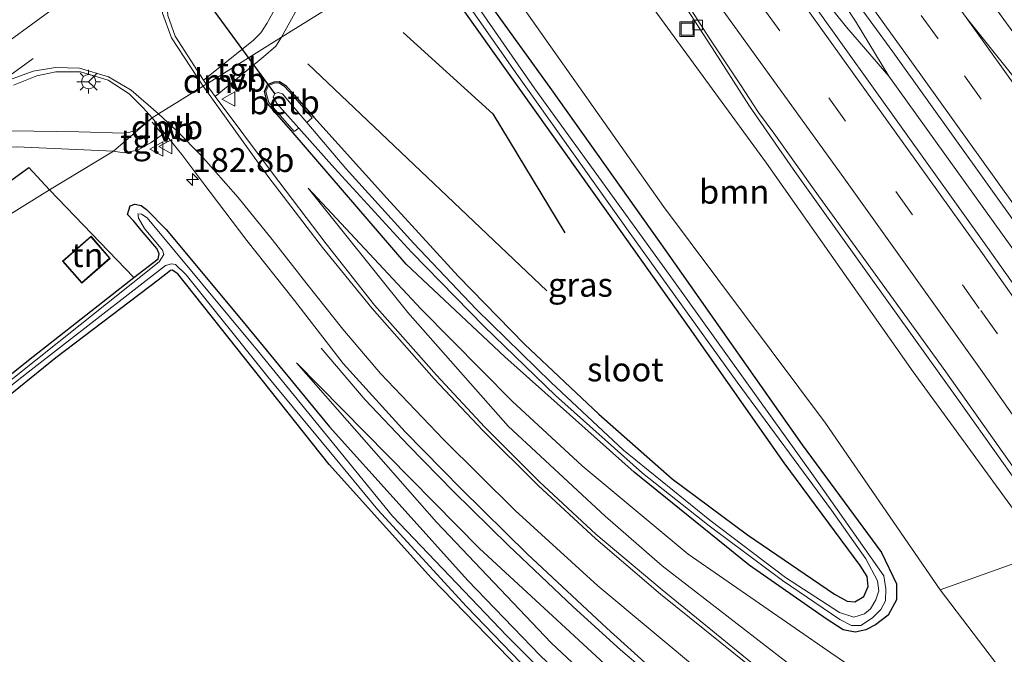
# Model space of a CAD drawing. Units: metres. Extents: x 169998 to 180005, y 368750 to 375001.
# Drawn here: x 170209 to 170311, y 369135 to 369201 of the extents above; entities that cross this region are included whole.
import ezdxf
from ezdxf.enums import TextEntityAlignment as Align

# ---------------------------------------------------------------- set-up
doc = ezdxf.new("R2010")
doc.units = ezdxf.units.M
doc.linetypes.add('VW-3-9_STREEP', pattern=[12, 3, -9])
doc.layers.get('0').update_dxf_attribs({"lineweight": 25})
for name, color, linetype, lineweight in [('B-ME-AM-KILOMETR-S-B1', 7, 'Continuous', 18), ('B-ME-BV-GELEIDECONSTRUCTIE-GELEIDERAIL-L-B1', 213, 'BV-GELEIDERAIL', 18), ('B-ME-GR-BOOM-GV-B6', 93, 'Continuous', 18), ('B-ME-GW-KRUINLIJN-L-B1', 93, 'Continuous', 18), ('B-ME-GW-TEENLIJN-L-B1', 93, 'Continuous', 18), ('B-ME-IE-GRASLAND-GV-B6', 93, 'Continuous', 18), ('B-ME-IE-GRONDWERKLIJN-GROND_INGERICHT-GV-B6', 253, 'Continuous', 18), ('B-ME-IE-HULPGEOMETRIE-L-B1', 53, 'Continuous', 18), ('B-ME-IE-INRICHTINGSELEMENT-S-B1', 253, 'Continuous', 18), ('B-ME-IE-MEUBILAIR_WEGMEUBILAIR-LICHTMAST-S-B1', 8, 'Continuous', 18), ('B-ME-KG-KADASTRAAL-DAKRAND-L-B1', 13, 'Continuous', 18), ('B-ME-OB-BEKLEDING-GV-B6', 253, 'Continuous', 18), ('B-ME-OG-WATER-GV-B6', 153, 'Continuous', 18), ('B-ME-VH-VERH_SOORT-BITUMEN-GV-B6', 8, 'IE-TERREINAFSCHEIDING-NATUURLIJK-HOUTWAL', 18), ('B-ME-VH-VERH_SOORT-TEGELS-GV-B6', 8, 'Continuous', 18), ('B-ME-VV-KOLK-S-B1', 8, 'Continuous', 18), ('B-ME-VW-MARKERING-39STREEP-015-L-B1', 255, 'VW-3-9_STREEP', 18), ('B-ME-VW-MARKERING-DRIEHOEK-L-B1', 7, 'VW-HAAIETAND70-R-B', 18), ('B-ME-VW-MARKERING-STREEP-015-L-B1', 7, 'Continuous', 18), ('B-ME-VW-MARKERING-VERDRIJFSTRP-GV-B6', 7, 'Continuous', 18), ('B-ME-VW-MEUBILAIR_WEGMEUBILAIR-RONA-S-B1', 8, 'Continuous', 18), ('B-ME-VW-MEUBILAIR_WEGMEUBILAIR-VERKEERSBORD-S-B1', 8, 'Continuous', 18)]:
    doc.layers.add(name, color=color, linetype=linetype, lineweight=lineweight)
for name, color, linetype in [('B-ME-GR-BOMENRIJ-L-B1', 10, 'Continuous'), ('B-ME-GW-INSTEEKWATERGANG-L-B1', 10, 'Continuous'), ('B-ME-IE-TERREINAFSCHEIDING-HAAG-L-B1', 10, 'Continuous'), ('B-ME-KW-DUIKER-L-B1', 10, 'Continuous')]:
    doc.layers.add(name, color=color, linetype=linetype)
doc.styles.add('NLCS-ISO', font='NLCS-ISO.TTF')
doc.linetypes.add('BV-GELEIDERAIL', pattern='A,10,-3,[108,NLCS.SHX,S=1,R=0,X=0,Y=0],-3', length=16)
doc.linetypes.add('IE-TERREINAFSCHEIDING-NATUURLIJK-HOUTWAL', pattern='A,7,-1.5,[67,NLCS.SHX,S=0.75,R=45,X=0,Y=0],-1.5,7,-1.5,[70,NLCS.SHX,S=0.75,R=0,X=0,Y=0],-1.5', length=20)
doc.linetypes.add('VW-HAAIETAND70-R-B', pattern='A,0,-0.5,[153,NLCS.SHX,S=1,R=180,X=-0.375,Y=0],-0.5', length=1)

# ---------------------------------------------------------------- blocks, each defined once
blk = doc.blocks.new('hecto')
for p, q in [((0, 0.625), (-0.625, 0)), ((0, -0.625), (0, 0.625)), ((-0.625, 0), (0.625, 0)), ((0.625, 0), (0, -0.625))]:
    blk.add_line(p, q)
blk = doc.blocks.new('lantaarnpaal')
for p, q in [((0, 0.75), (0, 1.25)), ((-0.75, 0), (-1.25, 0)), ((-0.88, 0.88), (-0.53, 0.53)), ((0.53, 0.53), (0.88, 0.88)), ((0.75, 0), (1.25, 0)), ((-0.53, -0.53), (-0.88, -0.88)), ((0, -0.75), (0, -1.25)), ((0.53, -0.53), (0.88, -0.88))]:
    blk.add_line(p, q)
blk.add_circle((0, 0), 0.75)
blk = doc.blocks.new('kolk')
blk.add_lwpolyline([(-0.5, -0.5), (0.5, -0.5), (0.5, 0.5), (-0.5, 0.5)], close=True)
blk = doc.blocks.new('put')
for p, q in [((0.75, 0.75), (-0.75, 0.75)), ((-0.75, 0.75), (-0.75, -0.75)), ((0.75, -0.75), (0.75, 0.75)), ((-0.75, -0.75), (0.75, -0.75))]:
    blk.add_line(p, q)
blk.add_lwpolyline([(-0.625, 0.625), (0.625, 0.625), (0.625, -0.625), (-0.625, -0.625)], close=True)
blk = doc.blocks.new('verkeersbord')
for p, q in [((0, 0.75), (-0.75, -0.625)), ((0.75, -0.625), (0, 0.75)), ((-0.75, -0.625), (0.75, -0.625))]:
    blk.add_line(p, q)
blk = doc.blocks.new('wegwijzer')
for q in [(-0.53, -0.53), (0, 0.75), (0.53, -0.53)]:
    blk.add_line((0, 0), q)
blk.add_circle((0, 0), 0.75)

msp = doc.modelspace()

# ---------------------------------------------------------------- linework, layer by layer
at = {"layer": 'B-ME-BV-GELEIDECONSTRUCTIE-GELEIDERAIL-L-B1'}
for points in [[(170278.9, 369225.8, 34.34), (170283.32, 369219.61, 34.58), (170288.46, 369211.82, 34.66), (170295.8, 369200.68, 34.65), (170299.28, 369194.93, 34.65)], [(170276.03, 369224.01, 34.35), (170280.99, 369217.29, 34.46), (170294.85, 369200.03, 34.68), (170299.28, 369194.93, 34.65)], [(170266.98, 369218.37, 34.39), (170270.79, 369212.91, 34.45), (170276.08, 369205.26, 34.45), (170281.13, 369197.42, 34.41), (170284.74, 369191.8, 34.42), (170289.29, 369185.23, 34.36), (170297.03, 369174.37, 34.41), (170306.36, 369161.37, 34.39), (170314.82, 369149.46, 34.38), (170324.78, 369135.22, 34.36), (170333.09, 369123.12, 34.37), (170342.91, 369108.88, 34.37), (170351.94, 369095.67, 34.37), (170359.34, 369084.6, 34.38), (170369.74, 369069.09, 34.31), (170374.84, 369061.29, 34), (170380.91, 369051.93, 33.54)], [(170299.28, 369194.93, 34.65), (170314.05, 369174.35, 34.59), (170328.67, 369153.67, 34.57), (170346.18, 369128.49, 34.63), (170364.18, 369102.12, 34.63), (170380.55, 369077.84, 34.6), (170393.87, 369057.75, 34.59), (170405.52, 369039.92, 34.51), (170420.37, 369017.06, 34.36), (170431.87, 368999.05, 34.3), (170435.6, 368992.02, 34.28), (170443.21, 368978.51, 34.27), (170446.65, 368972.43, 34.27), (170452.59, 368962.71, 34.15)], [(170240.02, 369166.55, 28.54), (170244.63, 369161.16, 29.19), (170249.18, 369156.36, 29.57), (170253.84, 369151.6, 29.96), (170259.58, 369145.96, 30.19), (170266.34, 369139.56, 30.45), (170271.27, 369135.09, 30.5), (170276.36, 369130.75, 30.82), (170282.52, 369125.73, 31.15), (170289.81, 369119.9, 31.4), (170300.25, 369111.64, 31.57), (170308.6, 369104.97, 32), (170315.83, 369099.05, 32.3)]]:
    msp.add_polyline3d(points, dxfattribs=at)
at = {"layer": 'B-ME-GR-BOMENRIJ-L-B1'}
msp.add_line((170238.63, 369196.23, 28.14), (170263.58, 369172.54, 27.97), dxfattribs=at)
msp.add_polyline3d([(170248.58, 369199.48, 28.07), (170257.95, 369190.99, 27.97), (170265.47, 369178.59, 27.92)], dxfattribs=at)
at = {"layer": 'B-ME-GR-BOOM-GV-B6'}
msp.add_polyline3d([(170264.49, 369216.82, 33.52), (170269.87, 369208.64, 33.46), (170286.49, 369185.85, 33.41), (170301.81, 369164.1, 33.53), (170315.54, 369145.23, 33.49), (170304.62, 369141.34, 28.31), (170292.67, 369158.72, 28.25), (170275.77, 369181.34, 28.21), (170255.57, 369209.95, 28.25), (170264.49, 369216.82, 33.52)], dxfattribs=at)
at = {"layer": 'B-ME-GW-INSTEEKWATERGANG-L-B1'}
for points in [[(170252.61, 369209.41, 28.03), (170264.08, 369193.5, 28.02), (170276.06, 369176.6, 28), (170290.21, 369156.47, 27.97), (170298.51, 369145.22, 27.97), (170300.05, 369141.98, 27.97), (170300.06, 369140.3, 27.97), (170299.2, 369138.71, 27.97), (170297.87, 369137.7, 27.97), (170296.88, 369137.17, 27.97), (170295.74, 369136.92, 27.97), (170294.51, 369137.18, 27.97), (170292.72, 369138.3, 27.97), (170284.69, 369143.92, 27.96), (170272.68, 369153.61, 27.92), (170259.2, 369165.65, 27.88), (170248.9, 369175.31, 27.85), (170237.11, 369189.01, 27.84), (170234.43, 369192.07, 27.84), (170234.11, 369193.32, 27.84), (170234.44, 369194.06, 27.84), (170235.14, 369194.34, 27.84), (170235.69, 369194.38, 27.84), (170236.35, 369193.96, 27.84), (170237.22, 369192.99, 27.84), (170239.26, 369190.65, 27.84), (170246.89, 369182.19, 27.83), (170254.33, 369174.05, 27.76), (170261.24, 369166.97, 27.75), (170268.99, 369159.67, 27.75), (170276.67, 369152.93, 27.75), (170284.52, 369147.06, 27.76), (170293.59, 369140.87, 27.8), (170294.92, 369140.16, 27.8), (170295.73, 369140.08, 27.8), (170296.65, 369140.65, 27.78), (170297.11, 369141.7, 27.82), (170297.01, 369142.72, 27.82), (170296.28, 369143.88, 27.82), (170288.33, 369154.6, 27.85), (170278.45, 369168.66, 27.87), (170269.8, 369180.87, 27.83), (170250.47, 369208.08, 27.89)], [(170220.49, 369173.91, 27.42), (170223.01, 369175.89, 27.41), (170223.13, 369176.39, 27.41), (170222.87, 369176.94, 27.41), (170221.25, 369178.88, 27.41), (170220.49, 369179.81, 27.41), (170219.84, 369180.49, 27.41), (170220.09, 369181.42, 27.41), (170220.58, 369181.58, 27.41), (170221.25, 369181.43, 27.41), (170221.82, 369181.01, 27.41), (170223.85, 369178.93, 27.41), (170231.71, 369169.5, 27.45), (170240.91, 369158.36, 27.43), (170248.17, 369150.27, 27.5), (170255.31, 369142.36, 27.53), (170262.92, 369134.46, 27.53), (170271.48, 369126.34, 27.61), (170279.45, 369118.49, 27.66), (170287.55, 369110.94, 27.7), (170296.12, 369103.09, 27.74), (170305.89, 369094.61, 27.78), (170315.01, 369086.63, 27.78)], [(170332.55, 369066.16, 27.95), (170328.55, 369070.35, 27.92), (170316.41, 369082.39, 27.63), (170305.83, 369092.1, 27.59), (170292.42, 369103.9, 27.6), (170285.96, 369108.97, 27.62), (170279.28, 369115.15, 27.65), (170270.73, 369123.57, 27.65), (170260.79, 369133.01, 27.71), (170251.56, 369142.56, 27.74), (170240.87, 369154.4, 27.79), (170225.08, 369174.32, 27.71), (170224.47, 369174.69, 27.71), (170224.31, 369174.67, 27.71), (170223.02, 369173.64, 27.71), (170212.34, 369165.56, 27.69), (170202.03, 369157.19, 27.59), (170185.2, 369144.03, 27.59), (170175.79, 369136.65, 27.6), (170175.56, 369136.29, 27.6), (170175.69, 369135.91, 27.6), (170176.95, 369134.09, 27.6), (170181.67, 369128.18, 27.66), (170184.69, 369124.35, 27.75)], [(170172.82, 369139.65, 27.88), (170174.31, 369137.84, 27.88), (170174.85, 369137.51, 27.88), (170175.85, 369138.07, 27.86), (170180.11, 369141.58, 27.69), (170195.62, 369154.16, 27.54), (170209.51, 369165.31, 27.45), (170220.49, 369173.91, 27.42)]]:
    msp.add_polyline3d(points, dxfattribs=at)
at = {"layer": 'B-ME-GW-KRUINLIJN-L-B1'}
for points in [[(170238.67, 369183.26, 28.17), (170249.07, 369170.28, 28.46), (170259.53, 369158.41, 28.75), (170269.66, 369149.01, 29.3), (170275.63, 369143.83, 29.4), (170288.67, 369133.74, 29.83), (170305.52, 369120.5, 31.02), (170320.22, 369108.57, 31.55), (170331.53, 369099, 31.8), (170342.06, 369089.46, 32.31), (170350.3, 369081.42, 32.51), (170361.75, 369070.03, 32.86), (170376.08, 369055.05, 33.4), (170376.81, 369054.6, 33.4), (170377.01, 369054.59, 33.4), (170377.2, 369054.65, 33.4), (170376.97, 369055.34, 33.4), (170365.66, 369072.34, 33.4), (170358.34, 369083.03, 33.37), (170343.72, 369104.5, 33.44), (170329.21, 369125.46, 33.46), (170315.54, 369145.23, 33.49)], [(170309.18, 369101.15, 31.46), (170308.25, 369101.94, 31.43), (170290.07, 369116.54, 30.18), (170269.6, 369133.63, 29.35), (170256.56, 369145.65, 29), (170237.47, 369165.01, 28.02)]]:
    msp.add_polyline3d(points, dxfattribs=at)
at = {"layer": 'B-ME-GW-TEENLIJN-L-B1'}
for points in [[(170238.67, 369183.26, 28.17), (170250.46, 369170.64, 28.07), (170259.95, 369161.03, 27.94), (170267.25, 369154.28, 28.1), (170278.34, 369145.06, 28.06), (170293.21, 369134.78, 28.23), (170311.05, 369122.58, 28.75), (170316.06, 369118.8, 28.98), (170321.32, 369113.82, 29.48), (170328.32, 369107.02, 29.94), (170336.61, 369098.59, 30.66), (170344.52, 369090.32, 31.19), (170353.06, 369081.57, 32.06), (170357.09, 369076.93, 32.43), (170360.77, 369072.53, 32.61), (170365.21, 369067.8, 32.72), (170369.72, 369062.69, 32.99), (170373.1, 369058.76, 33.22), (170373.59, 369058.71, 33.22), (170373.9, 369058.87, 33.22), (170372.93, 369060.25, 33.22), (170369.55, 369064.78, 33.17), (170368.64, 369065.89, 33.12)], [(170237.47, 369165.01, 28.02), (170252.07, 369148.39, 28.28), (170264.02, 369135.8, 28.31), (170282.14, 369118.82, 28.36), (170306.37, 369097.91, 28.51)], [(170367.87, 369066.82, 33.08), (170365.29, 369069.97, 32.94), (170356.78, 369080.78, 32.33), (170346.75, 369093.04, 31.3), (170334.85, 369105.49, 30.12), (170318.57, 369123.54, 28.79), (170314.94, 369127.78, 28.79), (170304.62, 369141.34, 28.31)]]:
    msp.add_polyline3d(points, dxfattribs=at)
at = {"layer": 'B-ME-IE-GRASLAND-GV-B6'}
for points in [[(170290.1, 369249.68, 28.16), (170257.46, 369225.94, 28.08), (170247.11, 369218.57, 28.15), (170243.49, 369215.82, 28.11), (170242.29, 369214.71, 28.11), (170241.43, 369213.66, 28.11), (170236.88, 369204.92, 28.06), (170234.35, 369200.42, 28.03), (170233.72, 369199.44, 28.02), (170232.93, 369198.65, 28.01), (170227.76, 369194.53, 28.2), (170224.79, 369199.11, 28.18), (170224.04, 369201.28, 28.18), (170223.91, 369203.08, 28.18), (170224.03, 369204.82, 28.19), (170224.54, 369206.17, 28.19), (170225.06, 369207.07, 28.19), (170226.3, 369208.18, 28.23), (170240.36, 369218.25, 28.15), (170253.03, 369227.61, 28.23), (170287.72, 369253.04, 28.29), (170303.91, 369264.82, 28.16), (170310.14, 369269.18, 28.16)], [(170235.89, 369198.99, 28.03), (170243.31, 369212.4, 28.11), (170244.61, 369213.86, 28.11), (170246.03, 369215.14, 28.11), (170248.73, 369217.17, 28.11), (170258.74, 369224.31, 28.08), (170291.24, 369248.17, 28.16), (170296.88, 369252.17, 28.12), (170298.53, 369252.86, 28.12), (170300.58, 369253.42, 28.12), (170303.37, 369254.05, 28.12), (170319.56, 369256.62, 28.13)], [(170315.03, 369195.69, 33.67), (170308.17, 369205.12, 33.68), (170300.98, 369214.64, 33.7), (170293.42, 369223.88, 33.67), (170289.98, 369228.35, 33.66), (170288.04, 369231, 33.66), (170290.04, 369232.74, 33.75), (170295.89, 369224.96, 33.75), (170295.97, 369225.02, 33.75), (170290.12, 369232.8, 33.75), (170291.08, 369233.4, 33.56), (170300.9, 369221.82, 33.53), (170303.88, 369218.16, 33.53), (170326.21, 369186.9, 33.53)], [(170275.89, 369223.93, 33.94), (170278.96, 369225.84, 33.96), (170299.68, 369197.49, 33.84), (170319.44, 369169.86, 33.81), (170340.44, 369140.06, 33.74), (170363.45, 369106.83, 33.8), (170384.48, 369075.46, 33.71), (170415.28, 369028.16, 33.54), (170436.83, 368994.38, 33.46), (170455.62, 368964.61, 33.22), (170452.46, 368962.63, 33.22), (170443.22, 368977.04, 33.57), (170427.45, 369002.18, 33.67), (170409.95, 369029.15, 33.7), (170384.03, 369068.97, 33.82), (170362.54, 369101.04, 33.83), (170334.9, 369141.21, 33.62), (170309.57, 369177.05, 33.85), (170291.54, 369202.25, 33.81), (170275.89, 369223.93, 33.94)], [(170315.54, 369145.23, 33.49), (170301.81, 369164.1, 33.53), (170286.49, 369185.85, 33.41), (170269.87, 369208.64, 33.46), (170264.49, 369216.82, 33.52), (170267.02, 369218.4, 33.76), (170270.78, 369213.24, 33.83), (170274.72, 369207.86, 33.83), (170277.69, 369203.34, 33.82), (170280.57, 369198.84, 33.82), (170283.8, 369194.04, 33.71), (170285.66, 369191.16, 33.69), (170287.27, 369189, 33.69), (170291.92, 369182.46, 33.71), (170305.22, 369164.08, 33.73), (170320.6, 369142.33, 33.59)], [(170235.89, 369198.99, 28.03), (170250.47, 369208.08, 27.89), (170269.8, 369180.87, 27.83), (170278.45, 369168.66, 27.87), (170288.33, 369154.6, 27.85), (170296.28, 369143.88, 27.82), (170297.01, 369142.72, 27.82), (170297.11, 369141.7, 27.82), (170296.65, 369140.65, 27.78), (170295.73, 369140.08, 27.8), (170294.92, 369140.16, 27.8), (170293.59, 369140.87, 27.8), (170284.52, 369147.06, 27.76), (170276.67, 369152.93, 27.75), (170268.99, 369159.67, 27.75), (170261.24, 369166.97, 27.75), (170254.33, 369174.05, 27.76), (170246.89, 369182.19, 27.83), (170239.26, 369190.65, 27.84), (170237.22, 369192.99, 27.84), (170236.35, 369193.96, 27.84), (170235.69, 369194.38, 27.84), (170235.14, 369194.34, 27.84), (170234.44, 369194.06, 27.84), (170234.11, 369193.32, 27.84), (170234.43, 369192.07, 27.84), (170237.11, 369189.01, 27.84), (170248.9, 369175.31, 27.85), (170259.2, 369165.65, 27.88), (170272.68, 369153.61, 27.92), (170284.69, 369143.92, 27.96), (170292.72, 369138.3, 27.97), (170294.51, 369137.18, 27.97), (170295.74, 369136.92, 27.97), (170296.88, 369137.17, 27.97), (170297.87, 369137.7, 27.97), (170299.2, 369138.71, 27.97), (170300.06, 369140.3, 27.97), (170300.05, 369141.98, 27.97), (170298.51, 369145.22, 27.97), (170290.21, 369156.47, 27.97), (170276.06, 369176.6, 28), (170264.08, 369193.5, 28.02), (170252.61, 369209.41, 28.03)], [(170252.61, 369209.41, 28.03), (170264.08, 369193.5, 28.02), (170276.06, 369176.6, 28), (170290.21, 369156.47, 27.97), (170298.51, 369145.22, 27.97), (170300.05, 369141.98, 27.97), (170300.06, 369140.3, 27.97), (170299.2, 369138.71, 27.97), (170297.87, 369137.7, 27.97), (170296.88, 369137.17, 27.97), (170295.74, 369136.92, 27.97), (170294.51, 369137.18, 27.97), (170292.72, 369138.3, 27.97), (170284.69, 369143.92, 27.96), (170272.68, 369153.61, 27.92), (170259.2, 369165.65, 27.88), (170248.9, 369175.31, 27.85), (170237.11, 369189.01, 27.84), (170234.43, 369192.07, 27.84), (170234.11, 369193.32, 27.84), (170234.44, 369194.06, 27.84), (170235.14, 369194.34, 27.84), (170235.69, 369194.38, 27.84), (170236.35, 369193.96, 27.84), (170237.22, 369192.99, 27.84), (170239.26, 369190.65, 27.84), (170246.89, 369182.19, 27.83), (170254.33, 369174.05, 27.76), (170261.24, 369166.97, 27.75), (170268.99, 369159.67, 27.75), (170276.67, 369152.93, 27.75), (170284.52, 369147.06, 27.76), (170293.59, 369140.87, 27.8), (170294.92, 369140.16, 27.8), (170295.73, 369140.08, 27.8), (170296.65, 369140.65, 27.78), (170297.11, 369141.7, 27.82), (170297.01, 369142.72, 27.82), (170296.28, 369143.88, 27.82), (170288.33, 369154.6, 27.85), (170278.45, 369168.66, 27.87), (170269.8, 369180.87, 27.83), (170250.47, 369208.08, 27.89)], [(170255.57, 369209.95, 28.25), (170275.77, 369181.34, 28.21), (170292.67, 369158.72, 28.25), (170304.62, 369141.34, 28.31), (170314.94, 369127.78, 28.79)], [(170251.11, 369208.48, 27.01), (170260.29, 369195.4, 27.02), (170272.26, 369178.52, 27.02), (170283.44, 369162.99, 27.02), (170293.27, 369149.64, 27.02), (170296.86, 369144.57, 27.02), (170298.08, 369142.27, 27.02), (170298.21, 369141.24, 27.02), (170297.91, 369140.28, 27.02), (170297.35, 369139.36, 27.02), (170296.71, 369138.82, 27.02), (170295.63, 369138.48, 27.02), (170294.13, 369138.96, 27.02), (170288.48, 369142.61, 27.02), (170280.57, 369148.62, 27.02), (170271.57, 369155.9, 27.02), (170264.04, 369162.98, 27.02), (170256.21, 369170.61, 27.02), (170249.7, 369177.46, 27.02), (170242.6, 369185.29, 27.02), (170238.53, 369190.09, 27.02), (170239.1, 369190.57, 27.84), (170237.06, 369192.91, 27.84), (170236.21, 369193.86, 27.84), (170235.62, 369194.23, 27.84), (170235.15, 369194.2, 27.84), (170234.54, 369193.95, 27.84), (170234.26, 369193.33, 27.84), (170234.56, 369192.18, 27.84), (170237.21, 369189.15, 27.84), (170237.69, 369189.52, 27.02), (170241.44, 369185.32, 27.02), (170249.47, 369176.57, 27.02), (170257.03, 369168.81, 27.02), (170264.47, 369161.63, 27.02), (170273.56, 369153.5, 27.02), (170280.53, 369148.02, 27.02), (170288.18, 369142.32, 27.02), (170294.15, 369138.23, 27.02), (170295.38, 369137.62, 27.02), (170296.34, 369137.61, 27.02), (170297.56, 369138.42, 27.02), (170298.43, 369139.27, 27.02), (170298.92, 369140.2, 27.02), (170298.96, 369141.44, 27.02), (170298.74, 369142.81, 27.02), (170291.23, 369153.48, 27.02), (170276.81, 369173.6, 27.02), (170262.34, 369193.6, 27.02), (170251.75, 369208.88, 27.01)], [(170250.47, 369208.08, 27.89), (170235.89, 369198.99, 28.03)], [(170312.04, 369112.31, 31.48), (170302.15, 369120.1, 30.9), (170292.89, 369127.49, 30.41), (170284.86, 369133.79, 29.88), (170275.6, 369141.34, 29.44), (170268.7, 369147.14, 29.22), (170262.81, 369152.59, 28.96), (170257.11, 369158.31, 28.9), (170252.07, 369163.72, 28.84), (170245.61, 369171.05, 28.52), (170240.54, 369177.45, 28.47), (170234.96, 369184.82, 28.33), (170228.98, 369192.8, 28.21), (170234.02, 369196.96, 28.16), (170235.3, 369198.05, 28.16), (170235.89, 369198.99, 28.03)], [(170207.92, 369194, 28.15), (170210.35, 369194.97, 28.16), (170212.35, 369195.39, 28.15), (170214.91, 369195.39, 28.15), (170217.81, 369194.5, 28.14), (170219.98, 369193.09, 28.11), (170221.46, 369191.63, 28.03), (170222.38, 369190.57, 28.06), (170220.8, 369189.34, 28.05)], [(170220.8, 369189.34, 28.05), (170219.95, 369189.04, 28.05), (170219.43, 369188.98, 28.05), (170214.74, 369189.11, 28.05), (170207.71, 369189.22, 28.04)], [(170211.69, 369183.06, 27.4), (170218.36, 369187.11, 28.04), (170219.45, 369186.94, 28.04), (170220.91, 369187.21, 28.08), (170222.28, 369188, 28.14), (170223.7, 369189, 28.17), (170225.49, 369186.77, 28.27), (170227.67, 369183.84, 28.33), (170232.26, 369177.8, 28.35), (170237.26, 369171.51, 28.46), (170242.32, 369164.95, 28.57), (170248.78, 369157.82, 28.7), (170254.65, 369151.88, 28.7), (170261.55, 369145.06, 29.01), (170269.83, 369137.33, 29.61), (170274.55, 369133.1, 29.95), (170279.17, 369129.36, 29.98), (170286.92, 369123.19, 30.34), (170295.54, 369116.3, 30.7), (170306.35, 369107.95, 31.14), (170321.62, 369095.51, 31.74)], [(170159.63, 369150.42, 28.1), (170161.76, 369152.33, 28.12), (170163.18, 369154.02, 28.13), (170166.09, 369157.95, 28.19), (170167.72, 369159.66, 28.2), (170170.09, 369161.51, 28.2), (170173.22, 369163.86, 28.18), (170184.81, 369172.17, 28.1), (170195.53, 369180.22, 28.12), (170203.82, 369186.31, 28.03), (170205.97, 369187.23, 28.03), (170207.09, 369187.5, 28.03), (170208.29, 369187.55, 28.03), (170218.36, 369187.11, 28.04), (170211.69, 369183.06, 27.4), (170209.53, 369185.41, 27.54), (170172.22, 369158.31, 27.54), (170159.63, 369150.42, 28.1)], [(170315.01, 369086.63, 27.78), (170305.89, 369094.61, 27.78), (170296.12, 369103.09, 27.74), (170287.55, 369110.94, 27.7), (170279.45, 369118.49, 27.66), (170271.48, 369126.34, 27.61), (170262.92, 369134.46, 27.53), (170255.31, 369142.36, 27.53), (170248.17, 369150.27, 27.5), (170240.91, 369158.36, 27.43), (170231.71, 369169.5, 27.45), (170223.85, 369178.93, 27.41), (170221.82, 369181.01, 27.41), (170221.25, 369181.43, 27.41), (170220.58, 369181.58, 27.41), (170220.09, 369181.42, 27.41), (170219.84, 369180.49, 27.41), (170220.49, 369179.81, 27.41), (170221.25, 369178.88, 27.41), (170222.87, 369176.94, 27.41), (170223.13, 369176.39, 27.41), (170223.01, 369175.89, 27.41), (170220.49, 369173.91, 27.42), (170211.69, 369183.06, 27.4)], [(170316.06, 369118.8, 28.98), (170311.05, 369122.58, 28.75), (170293.21, 369134.78, 28.23), (170278.34, 369145.06, 28.06), (170267.25, 369154.28, 28.1), (170259.95, 369161.03, 27.94), (170250.46, 369170.64, 28.07), (170238.67, 369183.26, 28.17), (170249.07, 369170.28, 28.46), (170259.53, 369158.41, 28.75), (170269.66, 369149.01, 29.3), (170275.63, 369143.83, 29.4), (170288.67, 369133.74, 29.83), (170305.52, 369120.5, 31.02), (170320.22, 369108.57, 31.55)], [(170320.22, 369108.57, 31.55), (170305.52, 369120.5, 31.02), (170288.67, 369133.74, 29.83), (170275.63, 369143.83, 29.4), (170269.66, 369149.01, 29.3), (170259.53, 369158.41, 28.75), (170249.07, 369170.28, 28.46), (170238.67, 369183.26, 28.17), (170250.46, 369170.64, 28.07), (170259.95, 369161.03, 27.94), (170267.25, 369154.28, 28.1), (170278.34, 369145.06, 28.06), (170293.21, 369134.78, 28.23), (170311.05, 369122.58, 28.75), (170316.06, 369118.8, 28.98)], [(170195.62, 369154.16, 27.54), (170209.51, 369165.31, 27.45), (170220.49, 369173.91, 27.42), (170223.01, 369175.89, 27.41), (170223.13, 369176.39, 27.41), (170222.87, 369176.94, 27.41), (170221.25, 369178.88, 27.41), (170220.49, 369179.81, 27.41), (170219.84, 369180.49, 27.41), (170220.09, 369181.42, 27.41), (170220.58, 369181.58, 27.41), (170221.25, 369181.43, 27.41), (170221.82, 369181.01, 27.41), (170223.85, 369178.93, 27.41), (170231.71, 369169.5, 27.45), (170240.91, 369158.36, 27.43), (170248.17, 369150.27, 27.5), (170255.31, 369142.36, 27.53), (170262.92, 369134.46, 27.53)], [(170269.18, 369126.76, 27.11), (170259.41, 369136.54, 27.11), (170247.49, 369149.03, 27.11), (170233.4, 369166.31, 27.11), (170221.89, 369180.14, 27.11), (170221.28, 369180.55, 27.11), (170220.91, 369180.57, 27.11), (170220.92, 369180.42, 27.11), (170220.97, 369180.11, 27.11), (170221.61, 369179.04, 27.11), (170223.49, 369176.78, 27.11), (170223.6, 369176.32, 27.11), (170223.14, 369175.57, 27.11), (170214.89, 369169, 27.11), (170198.39, 369155.89, 27.11)], [(170182.61, 369125.48, 27.11), (170174.89, 369135.98, 27.11), (170174.78, 369136.43, 27.11), (170174.9, 369136.8, 27.11), (170175.83, 369137.53, 27.11), (170181.4, 369141.69, 27.11), (170194.85, 369152.54, 27.11), (170209.47, 369164.06, 27.11), (170223.8, 369175.18, 27.11), (170224.4, 369175.36, 27.11), (170224.82, 369175.27, 27.11), (170225.93, 369174.2, 27.11), (170234.48, 369163.57, 27.11), (170240.82, 369155.86, 27.11), (170245.93, 369149.7, 27.11), (170255.2, 369139.6, 27.11), (170262.75, 369131.76, 27.11)], [(170260.79, 369133.01, 27.71), (170251.56, 369142.56, 27.74), (170240.87, 369154.4, 27.79), (170225.08, 369174.32, 27.71), (170224.47, 369174.69, 27.71), (170224.31, 369174.67, 27.71), (170223.02, 369173.64, 27.71), (170212.34, 369165.56, 27.69), (170202.03, 369157.19, 27.59), (170185.2, 369144.03, 27.59), (170175.79, 369136.65, 27.6), (170175.56, 369136.29, 27.6), (170175.69, 369135.91, 27.6), (170176.95, 369134.09, 27.6)], [(170317.7, 369093.94, 31.74), (170309.18, 369101.15, 31.46), (170308.25, 369101.94, 31.43), (170290.07, 369116.54, 30.18), (170269.6, 369133.63, 29.35), (170256.56, 369145.65, 29), (170237.47, 369165.01, 28.02), (170252.07, 369148.39, 28.28), (170264.02, 369135.8, 28.31), (170282.14, 369118.82, 28.36), (170306.37, 369097.91, 28.51), (170320.41, 369085.14, 28.53)], [(170269.6, 369133.63, 29.35), (170290.07, 369116.54, 30.18), (170308.25, 369101.94, 31.43), (170309.18, 369101.15, 31.46), (170306.37, 369097.91, 28.51), (170282.14, 369118.82, 28.36), (170264.02, 369135.8, 28.31), (170252.07, 369148.39, 28.28), (170237.47, 369165.01, 28.02), (170256.56, 369145.65, 29), (170269.6, 369133.63, 29.35)], [(170314.94, 369127.78, 28.79), (170304.62, 369141.34, 28.31), (170315.54, 369145.23, 33.49)]]:
    msp.add_polyline3d(points, dxfattribs=at)
at = {"layer": 'B-ME-IE-GRONDWERKLIJN-GROND_INGERICHT-GV-B6'}
for points in [[(170172.22, 369158.31, 27.54), (170209.53, 369185.41, 27.54), (170211.69, 369183.06, 27.4), (170200.97, 369176.43, 29.06), (170199.82, 369177.85, 29.06), (170195.25, 369174.62, 29.06), (170196.3, 369173.42, 29.06), (170172.22, 369158.31, 27.54)], [(170211.69, 369183.06, 27.4), (170220.49, 369173.91, 27.42), (170209.51, 369165.31, 27.45), (170195.62, 369154.16, 27.54), (170180.11, 369141.58, 27.69), (170175.85, 369138.07, 27.86), (170174.85, 369137.51, 27.88), (170174.31, 369137.84, 27.88), (170172.82, 369139.65, 27.88), (170173.01, 369143.86, 27.68), (170171.14, 369146.49, 27.69), (170170.46, 369147.45, 27.69), (170168.59, 369146.15, 28.09), (170168.08, 369146.82, 28.12), (170165.01, 369151.4, 28.07), (170164.27, 369152.48, 28.06), (170172.22, 369158.31, 27.54), (170196.3, 369173.42, 29.06), (170195.25, 369174.62, 29.06), (170199.82, 369177.85, 29.06), (170200.97, 369176.43, 29.06), (170211.69, 369183.06, 27.4)], [(170216.02, 369178.23, 27.8), (170213.05, 369175.63, 27.8), (170215.06, 369173.33, 27.8), (170218.03, 369175.92, 27.8), (170216.02, 369178.23, 27.8)], [(170176.95, 369134.09, 27.6), (170175.69, 369135.91, 27.6), (170175.56, 369136.29, 27.6), (170175.79, 369136.65, 27.6), (170185.2, 369144.03, 27.59), (170202.03, 369157.19, 27.59), (170212.34, 369165.56, 27.69), (170223.02, 369173.64, 27.71), (170224.31, 369174.67, 27.71), (170224.47, 369174.69, 27.71), (170225.08, 369174.32, 27.71), (170240.87, 369154.4, 27.79), (170251.56, 369142.56, 27.74), (170260.79, 369133.01, 27.71)]]:
    msp.add_polyline3d(points, dxfattribs=at)
at = {"layer": 'B-ME-IE-HULPGEOMETRIE-L-B1'}
msp.add_polyline3d([(170250.47, 369208.08, 27.89), (170235.89, 369198.99, 28.03), (170228.33, 369194.28, 28.07), (170228.04, 369194.09, 28.2), (170227.73, 369193.9, 28.2), (170223.07, 369191, 28.07), (170222.38, 369190.57, 28.06), (170218.36, 369187.11, 28.04), (170211.69, 369183.06, 27.4), (170200.97, 369176.43, 29.06)], dxfattribs=at)
at = {"layer": 'B-ME-IE-TERREINAFSCHEIDING-HAAG-L-B1'}
msp.add_line((170211.69, 369183.06, 27.4), (170220.49, 369173.91, 27.42), dxfattribs=at)
msp.add_polyline3d([(170172.22, 369158.31, 27.54), (170209.53, 369185.41, 27.54), (170211.69, 369183.06, 27.4)], dxfattribs=at)
at = {"layer": 'B-ME-KG-KADASTRAAL-DAKRAND-L-B1'}
msp.add_polyline3d([(170216.01, 369178.16, 29.83), (170217.96, 369175.93, 29.83), (170215.07, 369173.4, 29.83), (170213.12, 369175.63, 29.83), (170216.01, 369178.16, 29.83)], dxfattribs=at)
at = {"layer": 'B-ME-KW-DUIKER-L-B1'}
msp.add_line((170235.19, 369193.11, 27.02), (170205.29, 369234.11, 26.58), dxfattribs=at)
at = {"layer": 'B-ME-OB-BEKLEDING-GV-B6'}
msp.add_polyline3d([(170237.69, 369189.52, 27.02), (170237.21, 369189.15, 27.84), (170234.56, 369192.18, 27.84), (170234.26, 369193.33, 27.84), (170234.54, 369193.95, 27.84), (170235.15, 369194.2, 27.84), (170235.62, 369194.23, 27.84), (170236.21, 369193.86, 27.84), (170237.06, 369192.91, 27.84), (170239.1, 369190.57, 27.84), (170238.53, 369190.09, 27.02), (170236.91, 369192, 27.02), (170235.99, 369193.09, 27.02), (170235.54, 369193.23, 27.02), (170235.19, 369193.11, 27.02), (170235.01, 369192.75, 27.02), (170235.4, 369192.08, 27.02), (170237.69, 369189.52, 27.02)], dxfattribs=at)
at = {"layer": 'B-ME-OG-WATER-GV-B6'}
for points in [[(170251.75, 369208.88, 27.01), (170262.34, 369193.6, 27.02), (170276.81, 369173.6, 27.02), (170291.23, 369153.48, 27.02), (170298.74, 369142.81, 27.02), (170298.96, 369141.44, 27.02), (170298.92, 369140.2, 27.02), (170298.43, 369139.27, 27.02), (170297.56, 369138.42, 27.02), (170296.34, 369137.61, 27.02), (170295.38, 369137.62, 27.02), (170294.15, 369138.23, 27.02), (170288.18, 369142.32, 27.02), (170280.53, 369148.02, 27.02), (170273.56, 369153.5, 27.02), (170264.47, 369161.63, 27.02), (170257.03, 369168.81, 27.02), (170249.47, 369176.57, 27.02), (170241.44, 369185.32, 27.02), (170237.69, 369189.52, 27.02), (170235.4, 369192.08, 27.02), (170235.01, 369192.75, 27.02), (170235.19, 369193.11, 27.02), (170235.54, 369193.23, 27.02), (170235.99, 369193.09, 27.02), (170236.91, 369192, 27.02), (170238.53, 369190.09, 27.02), (170242.6, 369185.29, 27.02), (170249.7, 369177.46, 27.02), (170256.21, 369170.61, 27.02), (170264.04, 369162.98, 27.02), (170271.57, 369155.9, 27.02), (170280.57, 369148.62, 27.02), (170288.48, 369142.61, 27.02), (170294.13, 369138.96, 27.02), (170295.63, 369138.48, 27.02), (170296.71, 369138.82, 27.02), (170297.35, 369139.36, 27.02), (170297.91, 369140.28, 27.02), (170298.21, 369141.24, 27.02), (170298.08, 369142.27, 27.02), (170296.86, 369144.57, 27.02), (170293.27, 369149.64, 27.02), (170283.44, 369162.99, 27.02), (170272.26, 369178.52, 27.02), (170260.29, 369195.4, 27.02), (170251.11, 369208.48, 27.01)], [(170198.39, 369155.89, 27.11), (170214.89, 369169, 27.11), (170223.14, 369175.57, 27.11), (170223.6, 369176.32, 27.11), (170223.49, 369176.78, 27.11), (170221.61, 369179.04, 27.11), (170220.97, 369180.11, 27.11), (170220.92, 369180.42, 27.11), (170220.91, 369180.57, 27.11), (170221.28, 369180.55, 27.11), (170221.89, 369180.14, 27.11)], [(170221.89, 369180.14, 27.11), (170233.4, 369166.31, 27.11), (170247.49, 369149.03, 27.11), (170259.41, 369136.54, 27.11), (170269.18, 369126.76, 27.11), (170280.36, 369115.76, 27.11), (170288.36, 369108.74, 27.11), (170299.89, 369098.68, 27.11), (170312.64, 369087.52, 27.11)], [(170262.75, 369131.76, 27.11), (170255.2, 369139.6, 27.11), (170245.93, 369149.7, 27.11), (170240.82, 369155.86, 27.11), (170234.48, 369163.57, 27.11), (170225.93, 369174.2, 27.11), (170224.82, 369175.27, 27.11), (170224.4, 369175.36, 27.11), (170223.8, 369175.18, 27.11), (170209.47, 369164.06, 27.11), (170194.85, 369152.54, 27.11), (170181.4, 369141.69, 27.11), (170175.83, 369137.53, 27.11), (170174.9, 369136.8, 27.11), (170174.78, 369136.43, 27.11), (170174.89, 369135.98, 27.11), (170182.61, 369125.48, 27.11)]]:
    msp.add_polyline3d(points, dxfattribs=at)
at = {"layer": 'B-ME-VH-VERH_SOORT-BITUMEN-GV-B6'}
for points in [[(170310.14, 369269.18, 28.16), (170303.91, 369264.82, 28.16), (170287.72, 369253.04, 28.29), (170253.03, 369227.61, 28.23), (170240.36, 369218.25, 28.15), (170226.3, 369208.18, 28.23), (170225.06, 369207.07, 28.19), (170224.54, 369206.17, 28.19), (170224.03, 369204.82, 28.19), (170223.91, 369203.08, 28.18), (170224.04, 369201.28, 28.18), (170224.79, 369199.11, 28.18), (170227.76, 369194.53, 28.2), (170228.04, 369194.09, 28.2), (170227.73, 369193.9, 28.2), (170223.07, 369191, 28.07), (170222.38, 369190.57, 28.06), (170221.46, 369191.63, 28.03), (170219.98, 369193.09, 28.11), (170217.81, 369194.5, 28.14), (170214.91, 369195.39, 28.15), (170212.35, 369195.39, 28.15), (170210.35, 369194.97, 28.16), (170207.92, 369194, 28.15)], [(170319.44, 369169.86, 33.81), (170299.68, 369197.49, 33.84), (170278.96, 369225.84, 33.96), (170288.04, 369231, 33.66), (170289.98, 369228.35, 33.66), (170293.42, 369223.88, 33.67), (170300.98, 369214.64, 33.7), (170308.17, 369205.12, 33.68), (170315.03, 369195.69, 33.67)], [(170320.6, 369142.33, 33.59), (170305.22, 369164.08, 33.73), (170291.92, 369182.46, 33.71), (170287.27, 369189, 33.69), (170285.66, 369191.16, 33.69), (170283.8, 369194.04, 33.71), (170280.57, 369198.84, 33.82), (170277.69, 369203.34, 33.82), (170274.72, 369207.86, 33.83), (170270.78, 369213.24, 33.83), (170267.02, 369218.4, 33.76), (170268.9, 369219.57, 33.75), (170271.97, 369221.48, 33.79), (170275.03, 369223.39, 33.94), (170275.89, 369223.93, 33.94), (170291.54, 369202.25, 33.81), (170309.57, 369177.05, 33.85), (170334.9, 369141.21, 33.62)], [(170222.38, 369190.57, 28.06), (170223.07, 369191, 28.07), (170227.73, 369193.9, 28.2), (170228.04, 369194.09, 28.2), (170228.98, 369192.8, 28.21), (170234.96, 369184.82, 28.33), (170240.54, 369177.45, 28.47), (170245.61, 369171.05, 28.52), (170252.07, 369163.72, 28.84), (170257.11, 369158.31, 28.9), (170262.81, 369152.59, 28.96), (170268.7, 369147.14, 29.22), (170275.6, 369141.34, 29.44), (170284.86, 369133.79, 29.88), (170292.89, 369127.49, 30.41), (170302.15, 369120.1, 30.9), (170312.04, 369112.31, 31.48)], [(170321.62, 369095.51, 31.74), (170306.35, 369107.95, 31.14), (170295.54, 369116.3, 30.7), (170286.92, 369123.19, 30.34), (170279.17, 369129.36, 29.98), (170274.55, 369133.1, 29.95), (170269.83, 369137.33, 29.61), (170261.55, 369145.06, 29.01), (170254.65, 369151.88, 28.7), (170248.78, 369157.82, 28.7), (170242.32, 369164.95, 28.57), (170237.26, 369171.51, 28.46), (170232.26, 369177.8, 28.35), (170227.67, 369183.84, 28.33), (170225.49, 369186.77, 28.27), (170223.7, 369189, 28.17), (170223.66, 369189.05, 28.16), (170222.38, 369190.57, 28.06)]]:
    msp.add_polyline3d(points, dxfattribs=at)
at = {"layer": 'B-ME-VH-VERH_SOORT-TEGELS-GV-B6'}
for points in [[(170235.89, 369198.99, 28.03), (170228.33, 369194.28, 28.07), (170228.04, 369194.09, 28.2), (170227.76, 369194.53, 28.2), (170232.93, 369198.65, 28.01), (170233.72, 369199.44, 28.02), (170234.35, 369200.42, 28.03), (170236.88, 369204.92, 28.06), (170241.43, 369213.66, 28.11), (170242.29, 369214.71, 28.11), (170243.49, 369215.82, 28.11), (170247.11, 369218.57, 28.15), (170257.46, 369225.94, 28.08), (170290.1, 369249.68, 28.16), (170295.68, 369253.96, 28.12), (170296.81, 369254.67, 28.12), (170297.79, 369255.09, 28.12), (170299.28, 369255.4, 28.12), (170320.16, 369258.96, 28.13)], [(170319.56, 369256.62, 28.13), (170303.37, 369254.05, 28.12), (170300.58, 369253.42, 28.12), (170298.53, 369252.86, 28.12), (170296.88, 369252.17, 28.12), (170291.24, 369248.17, 28.16), (170258.74, 369224.31, 28.08), (170248.73, 369217.17, 28.11), (170246.03, 369215.14, 28.11), (170244.61, 369213.86, 28.11), (170243.31, 369212.4, 28.11), (170235.89, 369198.99, 28.03)], [(170228.04, 369194.09, 28.2), (170228.33, 369194.28, 28.07), (170235.89, 369198.99, 28.03), (170235.3, 369198.05, 28.16), (170234.02, 369196.96, 28.16), (170228.98, 369192.8, 28.21), (170228.04, 369194.09, 28.2)], [(170207.71, 369189.22, 28.04), (170214.74, 369189.11, 28.05), (170219.43, 369188.98, 28.05), (170219.95, 369189.04, 28.05), (170220.8, 369189.34, 28.05), (170222.38, 369190.57, 28.06), (170218.36, 369187.11, 28.04), (170208.29, 369187.55, 28.03)], [(170218.36, 369187.11, 28.04), (170222.38, 369190.57, 28.06), (170223.66, 369189.05, 28.16), (170223.7, 369189, 28.17), (170222.28, 369188, 28.14), (170220.91, 369187.21, 28.08), (170219.45, 369186.94, 28.04), (170218.36, 369187.11, 28.04)]]:
    msp.add_polyline3d(points, dxfattribs=at)
at = {"layer": 'B-ME-VW-MARKERING-39STREEP-015-L-B1'}
msp.add_line((170207.56, 369195.01, 28.16), (170223.75, 369206.9, 28.16), dxfattribs=at)
for points in [[(170459.56, 368967.08, 33.31), (170457.61, 368970.21, 33.32), (170446.36, 368988.2, 33.4), (170431.95, 369010.91, 33.54), (170420.64, 369028.47, 33.57), (170404.99, 369052.41, 33.57), (170391.74, 369072.53, 33.62), (170378.33, 369092.58, 33.65), (170364.87, 369112.47, 33.66), (170351.23, 369132.35, 33.72), (170337.58, 369152.1, 33.74), (170322.87, 369173.02, 33.74), (170304.41, 369198.82, 33.75), (170286.89, 369223.06, 33.8), (170283.14, 369228.21, 33.8)], [(170271.97, 369221.48, 33.79), (170293.01, 369192.68, 33.82), (170308.86, 369170.49, 33.53), (170330.56, 369139.71, 33.83), (170355.29, 369103.84, 33.95), (170383.81, 369061.25, 33.76), (170402.5, 369032.79, 33.75), (170421.81, 369002.75, 33.27), (170448.61, 368960.23, 33.22)]]:
    msp.add_polyline3d(points, dxfattribs=at)
at = {"layer": 'B-ME-VW-MARKERING-DRIEHOEK-L-B1'}
for p, q in [((170228.14, 369194.57, 28.08), (170228.33, 369194.28, 28.07)), ((170222.39, 369190.12, 28.2), (170223.25, 369189.1, 28.2))]:
    msp.add_line(p, q, dxfattribs=at)
at = {"layer": 'B-ME-VW-MARKERING-STREEP-015-L-B1'}
for points in [[(170227.73, 369193.9, 28.2), (170224.43, 369198.94, 28.18), (170223.46, 369201.51, 28.18), (170223.26, 369203.3, 28.19), (170223.46, 369205.3, 28.19), (170224.07, 369206.66, 28.18), (170224.85, 369207.68, 28.18), (170240.12, 369218.84, 28.17), (170252.6, 369228.02, 28.22), (170287.35, 369253.46, 28.29), (170303.57, 369265.35, 28.19), (170308.6, 369268.99, 28.16), (170309.95, 369269.83, 28.16), (170311.51, 369270.27, 28.16), (170313.26, 369270.3, 28.16), (170315.05, 369269.75, 28.16), (170317.44, 369268.39, 28.17), (170318.75, 369267.31, 28.17), (170319.72, 369266.16, 28.17), (170323.39, 369261.38, 28.07)], [(170450.14, 368989.08, 33.34), (170442.57, 369001.13, 33.4), (170435.03, 369012.91, 33.46), (170425.92, 369027.08, 33.51), (170408.14, 369054.35, 33.5), (170394.88, 369074.47, 33.56), (170381.39, 369094.65, 33.6), (170367.98, 369114.42, 33.64), (170354.19, 369134.57, 33.65), (170340.7, 369154.13, 33.67), (170326.01, 369174.97, 33.69), (170307.35, 369201.06, 33.71), (170289.93, 369225.13, 33.74), (170286.35, 369230.04, 33.74)], [(170456.46, 368965.16, 33.41), (170454.41, 368968.45, 33.42), (170446.06, 368981.75, 33.48), (170428.7, 369009.25, 33.64), (170417.49, 369026.6, 33.64), (170401.82, 369050.63, 33.65), (170388.7, 369070.51, 33.68), (170375.23, 369090.68, 33.71), (170361.73, 369110.56, 33.75), (170348.09, 369130.47, 33.78), (170334.56, 369150.06, 33.82), (170319.75, 369171.13, 33.8), (170301.46, 369196.67, 33.83), (170283.99, 369220.9, 33.86), (170279.97, 369226.41, 33.86)], [(170275.03, 369223.39, 33.94), (170291.01, 369201.54, 33.82), (170309.04, 369176.44, 33.85), (170334.3, 369140.56, 33.63), (170361.97, 369100.32, 33.87), (170383.46, 369068.32, 33.82), (170409.53, 369028.53, 33.72), (170426.71, 369001.79, 33.67), (170442.54, 368976.69, 33.58), (170451.63, 368962.12, 33.22)], [(170268.9, 369219.57, 33.75), (170281.8, 369201.98, 33.71), (170294.56, 369184.34, 33.72), (170308.83, 369164.36, 33.76), (170324.33, 369142.32, 33.77), (170338.77, 369121.53, 33.8), (170360.79, 369089.33, 33.85), (170376.93, 369065.18, 33.92), (170392.37, 369041.7, 33.78), (170408.8, 369016.38, 33.55), (170420.76, 368997.67, 33.37)], [(170342.24, 369157.19, 33.62), (170327.38, 369176.03, 33.65), (170307.35, 369201.06, 33.71)], [(170159.21, 369152.91, 28.1), (170159.34, 369154.67, 28.12), (170160.07, 369157.59, 28.12), (170160.67, 369158.99, 28.21), (170162.24, 369161.31, 28.24), (170163.59, 369162.68, 28.24), (170179.04, 369174.12, 28.25), (170202.18, 369191.03, 28.18), (170205.69, 369193.58, 28.15), (170207.14, 369194.41, 28.15), (170209.99, 369195.45, 28.16), (170212.3, 369195.85, 28.15), (170214.8, 369195.78, 28.15), (170217.83, 369194.85, 28.14), (170220.2, 369193.49, 28.11), (170223.07, 369191, 28.07)], [(170227.73, 369193.9, 28.2), (170234.46, 369184.5, 28.35), (170240.16, 369177.06, 28.47), (170245.35, 369170.68, 28.52), (170251.82, 369163.36, 28.84), (170256.9, 369157.95, 28.9), (170262.68, 369152.23, 28.96), (170268.68, 369146.67, 29.22), (170275.43, 369140.89, 29.44), (170284.69, 369133.43, 29.9), (170292.9, 369126.87, 30.41), (170301.88, 369119.77, 30.91), (170311.84, 369111.82, 31.48)], [(170223.07, 369191, 28.07), (170225.02, 369189.2, 28.11), (170227.52, 369186.67, 28.11), (170231.38, 369182.26, 28.14), (170234.91, 369177.89, 28.17), (170238.52, 369173.28, 28.2), (170242.29, 369168.54, 28.23), (170246.24, 369163.91, 28.25), (170252.78, 369157.02, 28.33), (170260.29, 369149.62, 28.61), (170268.91, 369141.77, 29.32), (170280.02, 369132.48, 29.95), (170289.98, 369124.54, 30.07), (170301.16, 369115.72, 30.88), (170310.09, 369108.56, 31.06), (170320.02, 369100.43, 31.65)]]:
    msp.add_polyline3d(points, dxfattribs=at)
at = {"layer": 'B-ME-VW-MARKERING-VERDRIJFSTRP-GV-B6'}
msp.add_polyline3d([(170214.66, 369203.89, 28.26), (170202.64, 369195.11, 28.26), (170186.15, 369183.04, 28.23), (170168.68, 369170.31, 28.24), (170155.54, 369160.94, 28.24), (170170.93, 369172.72, 28.24), (170179.46, 369179.33, 28.24), (170189.71, 369187.48, 28.24), (170198.33, 369194.62, 28.24), (170212.76, 369206.41, 28.26), (170214.66, 369203.89, 28.26)], dxfattribs=at)

# ---------------------------------------------------------------- block references
at = {"layer": 'B-ME-AM-KILOMETR-S-B1', "rotation": 90}
msp.add_blockref('hecto', (170226.61, 369184.15, 28.33), dxfattribs=at)
at = {"layer": 'B-ME-IE-INRICHTINGSELEMENT-S-B1', "rotation": 90}
msp.add_blockref('put', (170278.22, 369199.84, 33.72), dxfattribs=at)
at = {"layer": 'B-ME-IE-MEUBILAIR_WEGMEUBILAIR-LICHTMAST-S-B1', "rotation": 90}
msp.add_blockref('lantaarnpaal', (170215.77, 369194.36, 28.14), dxfattribs=at)
at = {"layer": 'B-ME-VV-KOLK-S-B1', "rotation": 90}
msp.add_blockref('kolk', (170279.31, 369200.28, 33.62), dxfattribs=at)
at = {"layer": 'B-ME-VW-MEUBILAIR_WEGMEUBILAIR-RONA-S-B1', "rotation": 90}
msp.add_blockref('wegwijzer', (170215.77, 369194.36, 28.14), dxfattribs=at)
at = {"layer": 'B-ME-VW-MEUBILAIR_WEGMEUBILAIR-VERKEERSBORD-S-B1', "rotation": 90}
for p in [(170230.4, 369192.54, 28.3), (170222.9, 369187.33, 28.32), (170223.83, 369187.58, 28.32)]:
    msp.add_blockref('verkeersbord', p, dxfattribs=at)

# ---------------------------------------------------------------- texts
at = {"layer": 'B-ME-AM-KILOMETR-S-B1', "ltscale": 0.2, "style": 'NLCS-ISO'}
msp.add_text('182.8b', height=2.5, dxfattribs=at).set_placement((170226.61, 369184.15, 28.33), align=Align.BOTTOM_LEFT)
at = {"layer": 'B-ME-GR-BOOM-GV-B6', "ltscale": 0.2, "style": 'NLCS-ISO'}
msp.add_text('bmn', height=2.5, dxfattribs=at).set_placement((170283.13, 369182.88), align=Align.MIDDLE_CENTER)
at = {"layer": 'B-ME-IE-GRASLAND-GV-B6', "ltscale": 0.2, "style": 'NLCS-ISO'}
msp.add_text('gras', height=2.5, dxfattribs=at).set_placement((170267.08, 369173.17), align=Align.MIDDLE_CENTER)
at = {"layer": 'B-ME-IE-GRONDWERKLIJN-GROND_INGERICHT-GV-B6', "ltscale": 0.2, "style": 'NLCS-ISO'}
msp.add_text('tn', height=2.5, dxfattribs=at).set_placement((170215.64, 369176.27), align=Align.MIDDLE_CENTER)
at = {"layer": 'B-ME-OB-BEKLEDING-GV-B6', "ltscale": 0.2, "style": 'NLCS-ISO'}
msp.add_text('betb', height=2.5, dxfattribs=at).set_placement((170236.2, 369192.21), align=Align.MIDDLE_CENTER)
at = {"layer": 'B-ME-OG-WATER-GV-B6', "ltscale": 0.2, "style": 'NLCS-ISO'}
msp.add_text('sloot', height=2.5, dxfattribs=at).set_placement((170271.77, 369164.34), align=Align.MIDDLE_CENTER)
at = {"layer": 'B-ME-VH-VERH_SOORT-TEGELS-GV-B6', "ltscale": 0.2, "style": 'NLCS-ISO'}
for p in [(170231.23, 369195.61), (170221.14, 369188.12)]:
    msp.add_text('tgl', height=2.5, dxfattribs=at).set_placement(p, align=Align.MIDDLE_CENTER)
at = {"layer": 'B-ME-VW-MARKERING-DRIEHOEK-L-B1', "ltscale": 0.2, "style": 'NLCS-ISO'}
for p in [(170228.23, 369194.42), (170222.82, 369189.61)]:
    msp.add_text('dm', height=2.5, dxfattribs=at).set_placement(p, align=Align.MIDDLE_CENTER)
at = {"layer": 'B-ME-VW-MEUBILAIR_WEGMEUBILAIR-VERKEERSBORD-S-B1', "ltscale": 0.2, "style": 'NLCS-ISO'}
for p in [(170230.4, 369192.54, 28.3), (170222.9, 369187.33, 28.32), (170223.83, 369187.58, 28.32)]:
    msp.add_text('vb', height=2.5, dxfattribs=at).set_placement(p, align=Align.BOTTOM_LEFT)

doc.saveas('drawing.dxf')
